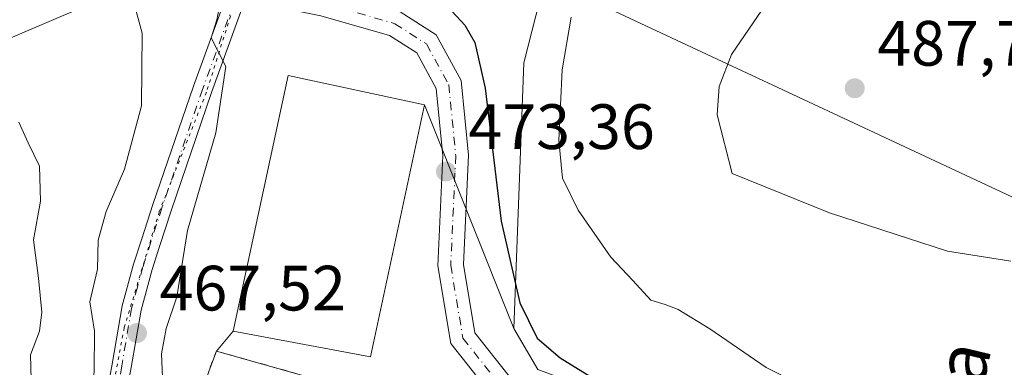
# Model space of a CAD drawing. Units: metres. Extents: x 590453 to 593902, y 4724396 to 4726755.
# Drawn here: x 590956 to 591110, y 4725809 to 4725864 of the extents above; entities that cross this region are included whole.
import ezdxf
from ezdxf.enums import TextEntityAlignment as Align

# ---------------------------------------------------------------- set-up
doc = ezdxf.new("R2010")
doc.units = ezdxf.units.M
doc.header["$MEASUREMENT"] = 0
for name, pattern in [('DGN Style 2', [1.6480167562047852, 0.988810053722871, -0.6592067024819142]), ('DGN Style 4', [2.6384748266838614, 1.318413404963828, -0.6592067024819142, 0.001648016756204785, -0.6592067024819142]), ('DGN Style 5', [1.1536117293433497, 0.4944050268614355, -0.6592067024819142])]:
    doc.linetypes.add(name, pattern=pattern)
for name, color, linetype, lineweight in [('Alambrada', 7, 'DGN Style 2', 0), ('Cultivos herbáceos CxS', 92, 'Continuous', 0), ('Curva de nivel maestra', 30, 'Continuous', 30), ('Curva de nivel normal', 30, 'Continuous', 0), ('Edificación industrial Cxs', 135, 'Continuous', 13), ('Instalación deportiva CxS', 7, 'Continuous', 0), ('Matorral CxS', 135, 'Continuous', 0), ('Núcleo urbano CxS', 7, 'Continuous', 0), ('Pista pavimentada Cxs', 135, 'Continuous', 0), ('Pista pavimentada eje', 135, 'DGN Style 4', 0), ('Punto de cota en terreno', 7, 'Continuous', 0), ('Rótulo de punto de cota en terreno', 7, 'Continuous', 0), ('Suelo desnudo CxS', 253, 'Continuous', 0), ('Tendido', 6, 'Continuous', 0), ('Texto cartográfico', 7, 'Continuous', 0), ('Vía pecuaria eje', 92, 'DGN Style 5', 0)]:
    doc.layers.add(name, color=color, linetype=linetype, lineweight=lineweight)
doc.styles.add('Style-Arial', font='txt')

# ---------------------------------------------------------------- blocks, each defined once
blk = doc.blocks.new('5PATER')
at = {"layer": 'Suelo desnudo CxS', "linetype": 'Continuous', "lineweight": 0}
h = blk.add_hatch(color=51, dxfattribs=at)
edge = h.paths.add_edge_path()
edge.add_ellipse((0, 0), major_axis=(-0.1095731443231308, -0.1110710700762829), ratio=0.9994222409660322, start_angle=0, end_angle=360)

msp = doc.modelspace()

# ---------------------------------------------------------------- linework, layer by layer
at = {"layer": 'Alambrada', "color": 7, "linetype": 'DGN Style 2', "lineweight": 0, "extrusion": (-0.09832853437019028, -0.7582066350384962, 0.6445573658815876), "elevation": -3640942.003132904, "flags": 128}
msp.add_lwpolyline([(-21659.17651907069, 3070109.718773704), (-21701.52017241955, 3070119.393670605), (-21702.26230697468, 3070114.519730384)], dxfattribs=at)
at = {"layer": 'Cultivos herbáceos CxS', "color": 92, "linetype": 'Continuous', "lineweight": 0}
for points in [[(591127.0292999997, 4725826.1107, 485.1690999999992), (591103.5727000004, 4725790.9191, 479.7872999999963), (591098.0694000004, 4725789.6491, 479.1266999999935), (591055.9475999996, 4725801.925799999, 476.1279000000068), (591037.1091999998, 4725808.910800001, 474.1254999999946), (591033.3337000003, 4725815.316099999, 474.0114999999933), (591034.8989000004, 4725856.875700001, 478.0766000000004), (591042.4681000002, 4725886.5799, 480.6272000000026), (591064.0065000001, 4725911.624100001, 485.3852000000043), (591075.4027000006, 4725911.951300001, 486.0206000000035), (591079.1605000002, 4725911.1163, 486.2114000000002), (591089.3198999995, 4725908.858700001, 488.2067999999999), (591097.8240999999, 4725900.353700001, 488.4165000000066), (591100.9165000003, 4725887.982899999, 487.2262000000047), (591110.9678999997, 4725901.126499999, 490.131899999993)], [(591064.0065000001, 4725911.624100001, 485.3852000000043), (591042.4681000002, 4725886.5799, 480.6272000000026), (591034.8989000004, 4725856.875700001, 478.0766000000004), (591033.3337000003, 4725815.316099999, 474.0114999999933)], [(591033.3337000003, 4725815.316099999, 474.0114999999933), (591037.1091999998, 4725808.910800001, 474.1254999999946), (591055.9475999996, 4725801.925799999, 476.1279000000068), (591098.0694000004, 4725789.6491, 479.1266999999935), (591103.5727000004, 4725790.9191, 479.7872999999963), (591127.0292999997, 4725826.1107, 485.1690999999992), (591162.4360999997, 4725812.926899999, 484.1138999999966), (591203.4924999997, 4725795.599500001, 485.7476000000024), (591243.7959000003, 4725782.792099999, 489.2927999999956), (591252.8356999997, 4725773.375299999, 489.5739999999933), (591255.0954999998, 4725758.6853, 488.5714000000008), (591240.7817000002, 4725734.578500001, 486.0864000000002), (591232.2380999997, 4725718.210700001, 485.3902999999991), (591266.9641000004, 4725697.908700001, 486.0133999999962)]]:
    msp.add_polyline3d(points, dxfattribs=at)
at = {"layer": 'Curva de nivel maestra', "color": 30, "linetype": 'Continuous', "lineweight": 30, "elevation": 475, "flags": 128}
msp.add_lwpolyline([(591019.0099999999, 4725870.020099999), (591025.7000000002, 4725862.770099999), (591027.2699999996, 4725860.0801), (591028.8399999999, 4725852.920100001), (591031.3600000005, 4725832.100099999), (591034.2599999999, 4725819.350099999), (591037, 4725813.8301), (591040.5999999996, 4725810.720100001), (591048.3899999997, 4725805.920100001), (591050.9400000004, 4725803.1601), (591049.4299999997, 4725800.9901), (591048.4800000004, 4725799.0101), (591048.8700000001, 4725796.4101), (591052.9800000004, 4725792.920100001), (591056.2800000003, 4725791.780099999), (591064.4400000004, 4725788.710100001), (591073.2100000001, 4725786.030099999), (591079.0199999996, 4725784.050100001), (591083.79, 4725783.280099999), (591088.4199999999, 4725780.840100001), (591089.2928999999, 4725778.972200001)], dxfattribs=at)
at = {"layer": 'Curva de nivel normal', "color": 30, "linetype": 'Continuous', "lineweight": 0, "flags": 128}
for points, elevation in [([(591111.0999999996, 4725825.880100001), (591101.2100000001, 4725827.4301), (591082.7300000004, 4725833.420100001), (591067.5099999999, 4725839.590100001), (591065.1399999997, 4725848.770099999), (591065.4600000001, 4725853.1801), (591067.4100000003, 4725858.210100001), (591074.1699999999, 4725868.140100001), (591085.25, 4725881.2501), (591087.5499999998, 4725884.4901), (591089.4600000001, 4725889.7301), (591088.9500000002, 4725896.920100001), (591087.3899999997, 4725903.210100001), (591084.7999999998, 4725906.520099999), (591078.2699999996, 4725910.340100001), (591066.4699999997, 4725911.6501), (591060.0199999996, 4725912.920100001), (591058.0599999996, 4725916.2501), (591054.29, 4725919.420100001), (591045.4000000004, 4725923.7301), (591036.5300000003, 4725929.920100001), (591028.79, 4725935.1801), (591021.6299999999, 4725941.3301), (591016.8200000003, 4725948.420100001)], 485), ([(590973.4800000004, 4725867.880100001), (590975.2199999997, 4725861.520099999), (590975.0800000001, 4725850.1501), (590972.4500000002, 4725840.2401), (590969.5700000003, 4725833.630100001), (590968.3200000003, 4725829.1601), (590968.1900000004, 4725824.590100001), (590967.0300000003, 4725819.4801), (590967.7199999997, 4725814.890100001), (590967.6699999999, 4725808.550100001), (590966.2699999996, 4725799.890100001), (590964.0899999999, 4725782.550100001), (590964.7199999997, 4725777.220100001), (590966.2999999998, 4725773.2301), (590966.29, 4725767.2301), (590966.5700000003, 4725755.050100001), (590966, 4725741.390100001), (590965.2000000002, 4725734.5601), (590964.9600000001, 4725725.5601), (590965.9000000004, 4725717.0001), (590967.6299999999, 4725708.950099999), (590969.6799999997, 4725704.9301), (590975.1900000004, 4725702.420100001), (590983.1500000004, 4725700.700099999)], 465), ([(590987.6299999999, 4725867.380100001), (590986.8700000001, 4725863.640100001), (590985.9900000002, 4725860.8101), (590988.29, 4725856.300100001), (590986.75, 4725845.950099999), (590982.2800000003, 4725830.6601), (590980.6500000004, 4725820.2501), (590978.9299999997, 4725815.3301), (590978.2000000002, 4725811.340100001), (590978.5099999999, 4725805.2501)], 470), ([(591042.2999999998, 4725864.040100001), (591040.9299999997, 4725855.8201), (591040.4000000004, 4725844.7601), (591040.9600000001, 4725838.860099999), (591043.4199999999, 4725833.840100001), (591048.5199999996, 4725826.4801), (591051.9600000001, 4725822.850099999), (591054.7999999998, 4725819.7501), (591057.0199999996, 4725819.100099999), (591059.0499999998, 4725818.290100001), (591064.0300000003, 4725815.280099999), (591072.8099999996, 4725809.200099999), (591080.1699999999, 4725805.520099999), (591083.9299999997, 4725803.360099999), (591089.0899999999, 4725800.970100001), (591093.5300000003, 4725797.5701), (591095.04, 4725795.300100001), (591098.0199999996, 4725793.800100001), (591102.7000000002, 4725793.200099999), (591107.0899999999, 4725793.540100001), (591114.4800000004, 4725792.2601)], 480), ([(590954.5, 4725784.0601), (590957.4299999997, 4725793.270099999), (590957.8899999997, 4725805.4001), (590957.75, 4725811.220100001), (590959.1200000001, 4725814.890100001), (590959.5199999996, 4725817.880100001), (590958.9600000001, 4725823.210100001), (590958.2100000001, 4725829.220100001), (590959.3099999996, 4725835.220100001), (590959.1200000001, 4725840.7301), (590957.3399999999, 4725844.380100001), (590955.9100000003, 4725847.610099999)], 460)]:
    msp.add_lwpolyline(points, dxfattribs=dict(at, elevation=elevation))
at = {"layer": 'Edificación industrial Cxs', "color": 135, "linetype": 'Continuous', "lineweight": 13}
msp.add_polyline3d([(591019.3701, 4725850.300100001, 475.2813000000024), (591010.9101, 4725810.890100001, 478.216499999995), (590989.4401000004, 4725814.880100001, 480.7361999999994), (590998.0301000001, 4725854.890100001, 478.6345000000001), (591019.3701, 4725850.300100001, 475.2813000000024)], dxfattribs=at)
msp.add_3dface([(591019.3701, 4725850.300100001, 480.7361999999994), (591010.9101, 4725810.890100001, 480.7361999999994), (590989.4401000004, 4725814.880100001, 480.7361999999994), (590998.0301000001, 4725854.890100001, 480.7361999999994)], dxfattribs=at)
at = {"layer": 'Instalación deportiva CxS', "color": 7, "linetype": 'Continuous', "lineweight": 0, "extrusion": (-0.09832853437019028, -0.7582066350384962, 0.6445573658815876), "elevation": -3640942.003132904, "flags": 128}
msp.add_lwpolyline([(-21702.26230697468, 3070114.519730384), (-21701.52017241955, 3070119.393670605), (-21659.17651907069, 3070109.718773704)], dxfattribs=at)
at = {"layer": 'Instalación deportiva CxS', "color": 7, "linetype": 'Continuous', "lineweight": 0}
msp.add_polyline3d([(590985.6700999998, 4725808.770099999, 478.3392000000022), (590986.8101000004, 4725811.790100001, 482.0656000000017), (591028.0000999998, 4725800.1601, 474.6686000000045)], dxfattribs=at)
at = {"layer": 'Matorral CxS', "color": 135, "linetype": 'Continuous', "lineweight": 0}
for points in [[(591064.0065000001, 4725911.624100001, 485.3852000000043), (591042.4681000002, 4725886.5799, 480.6272000000026), (591034.8989000004, 4725856.875700001, 478.0766000000004), (591033.3337000003, 4725815.316099999, 474.0114999999933)], [(591042.4681000002, 4725886.5799, 480.6272000000026), (591034.8989000004, 4725856.875700001, 478.0766000000004), (591033.3337000003, 4725815.316099999, 474.0114999999933), (591019.3701, 4725850.300100001, 473.0192999999999), (590998.0301000001, 4725854.890100001, 472.4753999999957), (590989.4401000004, 4725814.880100001, 473.2100999999967), (590986.8101000004, 4725811.790100001, 472.8709999999992), (590985.6700999998, 4725808.770099999, 472.6903000000021), (590984.0251000002, 4725803.845100001, 472.1388000000007), (590984.0201000003, 4725803.8301, 472.1364000000031), (590984.0100999996, 4725803.800200001, 472.1315000000032), (590984.0065000001, 4725803.7895, 472.1297999999952), (590979.1101000002, 4725789.130100001, 470.0005999999995), (590979.1091999998, 4725789.1273, 470), (590977.7100999998, 4725784.9901, 469.0675999999949), (590976.4097999996, 4725757.3958, 467.9649000000064), (590976.0966999996, 4725750.749, 468.2498000000051), (590975.4600999998, 4725737.2401, 468.1643999999943), (590970.2967999997, 4725716.435000001, 466.382500000007), (590970.0201000003, 4725715.3201, 466.1886999999988), (590962.0262000002, 4725708.0812, 461.610799999995), (590961.7024999997, 4725704.7227, 460.7624999999971), (590918.7423, 4725707.8693, 457.7626000000019)], [(591033.3337000003, 4725815.316099999, 474.0114999999933), (591019.3701, 4725850.300100001, 473.0192999999999), (590998.0301000001, 4725854.890100001, 472.4753999999957), (590989.4401000004, 4725814.880100001, 473.2100999999967), (590986.8101000004, 4725811.790100001, 472.8709999999992), (590985.6700999998, 4725808.770099999, 472.6903000000021), (590984.0251000002, 4725803.845100001, 472.1388000000007), (590984.0201000003, 4725803.8301, 472.1364000000031), (590984.0100999996, 4725803.800200001, 472.1315000000032), (590984.0065000001, 4725803.7895, 472.1297999999952), (590979.1101000002, 4725789.130100001, 470.0005999999995), (590979.1091999998, 4725789.1273, 470), (590977.7100999998, 4725784.9901, 469.0675999999949), (590976.4097999996, 4725757.3958, 467.9649000000064), (590976.0966999996, 4725750.749, 468.2498000000051), (590975.4600999998, 4725737.2401, 468.1643999999943), (590970.2967999997, 4725716.435000001, 466.382500000007), (590970.0201000003, 4725715.3201, 466.1886999999988)]]:
    msp.add_polyline3d(points, dxfattribs=at)
at = {"layer": 'Núcleo urbano CxS', "color": 7, "linetype": 'Continuous', "lineweight": 0}
for points in [[(591033.3337000003, 4725815.316099999, 474.0114999999933), (591019.3701, 4725850.300100001, 473.0192999999999), (590998.0301000001, 4725854.890100001, 472.4753999999957), (590989.4401000004, 4725814.880100001, 473.2100999999967), (590986.8101000004, 4725811.790100001, 472.8709999999992), (590985.6700999998, 4725808.770099999, 472.6903000000021), (590984.0251000002, 4725803.845100001, 472.1388000000007), (590984.0201000003, 4725803.8301, 472.1364000000031), (590984.0100999996, 4725803.800200001, 472.1315000000032), (590984.0065000001, 4725803.7895, 472.1297999999952), (590979.1101000002, 4725789.130100001, 470.0005999999995), (590979.1091999998, 4725789.1273, 470), (590977.7100999998, 4725784.9901, 469.0675999999949), (590976.4097999996, 4725757.3958, 467.9649000000064), (590976.0966999996, 4725750.749, 468.2498000000051), (590975.4600999998, 4725737.2401, 468.1643999999943), (590970.2967999997, 4725716.435000001, 466.382500000007), (590970.0201000003, 4725715.3201, 466.1886999999988)], [(590985.6700999998, 4725808.770099999, 472.6903000000021), (590986.8101000004, 4725811.790100001, 472.8709999999992), (590989.4401000004, 4725814.880100001, 473.2100999999967), (590998.0301000001, 4725854.890100001, 472.4753999999957), (591019.3701, 4725850.300100001, 473.0192999999999), (591033.3337000003, 4725815.316099999, 474.0114999999933), (591037.1091999998, 4725808.910800001, 474.1254999999946)], [(591033.3337000003, 4725815.316099999, 474.0114999999933), (591037.1091999998, 4725808.910800001, 474.1254999999946), (591055.9475999996, 4725801.925799999, 476.1279000000068), (591098.0694000004, 4725789.6491, 479.1266999999935), (591103.5727000004, 4725790.9191, 479.7872999999963), (591127.0292999997, 4725826.1107, 485.1690999999992), (591162.4360999997, 4725812.926899999, 484.1138999999966), (591203.4924999997, 4725795.599500001, 485.7476000000024), (591243.7959000003, 4725782.792099999, 489.2927999999956), (591252.8356999997, 4725773.375299999, 489.5739999999933), (591255.0954999998, 4725758.6853, 488.5714000000008), (591240.7817000002, 4725734.578500001, 486.0864000000002), (591232.2380999997, 4725718.210700001, 485.3902999999991), (591266.9641000004, 4725697.908700001, 486.0133999999962)]]:
    msp.add_polyline3d(points, dxfattribs=at)
at = {"layer": 'Pista pavimentada Cxs', "color": 135, "linetype": 'Continuous', "lineweight": 0}
for points in [[(590955.3404000001, 4725705.038699999, 460.7492999999959), (590957.1201, 4725722.630100001, 463.4254999999976), (590958.5201000003, 4725733.2401, 463.2409000000043), (590962.7701000003, 4725771.5701, 465.8013999999966), (590964.2801000001, 4725779.4901, 466.2477000000072), (590965.6300999997, 4725784.380100001, 465.9397999999928), (590969.3000999996, 4725803.3301, 466.4955000000046), (590970.5100999996, 4725809.7601, 466.6405999999988), (590972.0601000004, 4725818.840100001, 468.3411000000052), (590973.8701, 4725825.4001, 467.7863000000071), (590975.1388999998, 4725829.369700001, 468.0366999999969), (590976.8746999997, 4725834.697899999, 468.445000000007), (590983.2329000002, 4725853.2423, 469.4661000000052), (590990.1643000003, 4725872.3565, 470.7627000000066), (590991.6217, 4725884.2237, 471.5780999999988), (590992.9962999999, 4725900.718900001, 473.3108000000066), (590994.5821000002, 4725916.152899999, 475.9214000000065), (590995.2141000004, 4725926.794700001, 477.0608000000066), (590995.8509000001, 4725943.033100001, 479.138300000006), (590997.5418999996, 4725956.983300001, 481.3509999999952)], [(590955.3404999999, 4725705.038799999, 460.7492999999959), (590957.1201, 4725722.630100001, 463.4254999999976), (590958.5201000003, 4725733.2401, 463.2409000000043), (590962.7701000003, 4725771.5701, 465.8013999999966), (590964.2801000001, 4725779.4901, 466.2477000000072), (590965.6300999997, 4725784.380100001, 465.9397999999928), (590969.3000999996, 4725803.3301, 466.4955000000046), (590970.5100999996, 4725809.7601, 466.6405999999988), (590972.0601000004, 4725818.840100001, 468.3411000000052), (590973.8701, 4725825.4001, 467.7863000000071), (590975.1388999998, 4725829.369700001, 468.0366999999969), (590976.8746999997, 4725834.697899999, 468.445000000007), (590983.2329000002, 4725853.2423, 469.4661000000052), (590990.1643000003, 4725872.3565, 470.7627000000066), (590991.6217, 4725884.2237, 471.5780999999988), (590992.9962999999, 4725900.718900001, 473.3108000000066), (590994.5821000002, 4725916.152899999, 475.9214000000065), (590995.2141000004, 4725926.794700001, 477.0608000000066), (590995.8509000001, 4725943.033100001, 479.138300000006), (590997.5418999996, 4725956.983300001, 481.3509999999952)], [(590992.6618999997, 4725870.443800001, 470.8699999999953), (591004.1023000004, 4725868.142700001, 471.7850999999937), (591015.5771000005, 4725864.8643, 472.6088000000018), (591021.1725000005, 4725861.2543, 473.0997000000062), (591025.1054999996, 4725854.1033, 473.7290999999968), (591026.2719000002, 4725842.4387, 473.8954999999987), (591025.4813000001, 4725825.3597, 473.5054999999993), (591027.2664999999, 4725814.647500001, 473.5118999999977), (591032.6328999996, 4725807.869100001, 473.6628000000055), (591052.0417, 4725800.629100001, 475.4465000000055), (591079.4345000006, 4725792.712300001, 478.3803000000044), (591097.2039000001, 4725787.5429, 478.2357000000048), (591101.3835000005, 4725786.220699999, 478.6251000000047)], [(590991.2829, 4725866.641000001, 470.6882999999943), (590986.0620999997, 4725852.2443, 470.2048999999971), (590979.7200999996, 4725833.7467, 469.2666999999929), (590977.9200999998, 4725828.1601, 468.5567000000011), (590976.7801000001, 4725824.540100001, 468.2032999999938), (590975.0301000001, 4725818.1801, 469.0072999999975), (590973.5000999998, 4725809.220100001, 467.7737999999954), (590972.2801000001, 4725802.7601, 466.8043000000035), (590968.5900999998, 4725783.690099999, 468.459600000002), (590967.3296999997, 4725778.785300001, 466.5883000000031), (590965.7600999996, 4725771.110099999, 466.4551999999967), (590963.7547000004, 4725754.236500001, 465.2511999999988), (590963.6671000002, 4725753.4793, 465.179099999994), (590962.6700999998, 4725741.4101, 464.8423000000039), (590961.5201000003, 4725732.840100001, 464.1612000000023), (590960.1300999997, 4725722.280099999, 465.4927000000025), (590958.8097000001, 4725699.974500001, 462.6918000000006)], [(590991.2829, 4725866.640900001, 470.6882999999943), (590986.0620999997, 4725852.2443, 470.2048999999971), (590979.7200999996, 4725833.7467, 469.2666999999929), (590977.9200999998, 4725828.1601, 468.5567000000011), (590976.7801000001, 4725824.540100001, 468.2032999999938), (590975.0301000001, 4725818.1801, 469.0072999999975), (590973.5000999998, 4725809.220100001, 467.7737999999954), (590972.2801000001, 4725802.7601, 466.8043000000035), (590968.5900999998, 4725783.690099999, 468.459600000002), (590967.3296999997, 4725778.785300001, 466.5883000000031), (590965.7600999996, 4725771.110099999, 466.4551999999967), (590963.7547000004, 4725754.236500001, 465.2511999999988), (590963.6671000002, 4725753.4793, 465.179099999994), (590962.6700999998, 4725741.4101, 464.8423000000039), (590961.5201000003, 4725732.840100001, 464.1612000000023), (590960.1300999997, 4725722.280099999, 465.4927000000025), (590958.8097000001, 4725699.974500001, 462.6918000000006)], [(591075.5724999999, 4725695.9815, 479.9195000000037), (591079.3721000003, 4725704.7897, 475.1205000000046), (591081.7642999999, 4725713.0823, 471.4048999999941), (591092.4408999998, 4725735.3915, 473.6818999999959), (591095.4845000004, 4725743.1527, 474.1996000000072), (591097.2059000004, 4725762.557700001, 476.5206000000035), (591098.6135, 4725777.416099999, 477.9934000000067), (591097.9697000004, 4725782.179500001, 478.1680999999954), (591095.4759000001, 4725783.879699999, 478.0525000000052), (591078.3205000004, 4725788.8705, 477.6579000000056), (591050.7856999999, 4725796.828500001, 475.3950999999943), (591030.1892999997, 4725804.511299999, 474.1892999999982), (591023.4905000003, 4725812.972899999, 473.5166999999929), (591021.4659000002, 4725825.1207, 473.6435000000056), (591022.2626999998, 4725842.331700001, 473.7198000000063), (591021.2067, 4725852.891899999, 473.5198999999994), (591018.1546999998, 4725858.441099999, 472.6762000000017), (591013.9074999997, 4725861.181299999, 472.3923000000068), (591003.1571000004, 4725864.252699999, 471.5390000000043), (590991.2829, 4725866.641000001, 470.6882999999943)], [(591075.5724999999, 4725695.9815, 479.9195000000037), (591079.3721000003, 4725704.7897, 475.1205000000046), (591081.7642999999, 4725713.0823, 471.4048999999941), (591092.4408999998, 4725735.3915, 473.6818999999959), (591095.4845000004, 4725743.1527, 474.1996000000072), (591097.2059000004, 4725762.557700001, 476.5206000000035), (591098.6135, 4725777.416099999, 477.9934000000067), (591097.9697000004, 4725782.179500001, 478.1680999999954), (591095.4759000001, 4725783.879699999, 478.0525000000052), (591078.3205000004, 4725788.8705, 477.6579000000056), (591050.7856999999, 4725796.828500001, 475.3950999999943), (591030.1892999997, 4725804.511299999, 474.1892999999982), (591023.4905000003, 4725812.972899999, 473.5166999999929), (591021.4659000002, 4725825.1207, 473.6435000000056), (591022.2626999998, 4725842.331700001, 473.7198000000063), (591021.2067, 4725852.891899999, 473.5198999999994), (591018.1546999998, 4725858.441099999, 472.6762000000017), (591013.9074999997, 4725861.181299999, 472.3923000000068), (591003.1571000004, 4725864.252699999, 471.5390000000043)], [(591015.5771000005, 4725864.8643, 472.6088000000018), (591021.1725000005, 4725861.2543, 473.0997000000062), (591025.1054999996, 4725854.1033, 473.7290999999968), (591026.2719000002, 4725842.4387, 473.8954999999987), (591025.4813000001, 4725825.3597, 473.5054999999993), (591027.2664999999, 4725814.647500001, 473.5118999999977), (591032.6328999996, 4725807.869100001, 473.6628000000055), (591052.0417, 4725800.629100001, 475.4465000000055), (591079.4345000006, 4725792.712300001, 478.3803000000044), (591097.2039000001, 4725787.5429, 478.2357000000048), (591101.3835000005, 4725786.220699999, 478.6251000000047), (591102.6536999998, 4725785.109300001, 478.647299999997), (591102.8123000005, 4725782.8869, 478.4579999999987), (591102.7688999996, 4725781.533700001, 478.3334999999934), (591102.6391000003, 4725777.496300001, 477.9676000000036), (591101.1891000001, 4725762.192299999, 476.7436000000016), (591099.4181000004, 4725742.2271, 474.8816999999981), (591096.1117000004, 4725733.7959, 475.027900000001), (591085.5157000005, 4725711.654899999, 473.1411999999983), (591083.1453, 4725703.437700001, 478.3935999999958), (591079.9596999995, 4725696.053099999, 478.7802999999985)]]:
    msp.add_polyline3d(points, dxfattribs=at)
at = {"layer": 'Pista pavimentada eje', "color": 135, "linetype": 'DGN Style 4', "lineweight": 0}
for points in [[(590990.4852999998, 4725868.8413, 470.7093000000023), (590984.6475000001, 4725852.7433, 469.8145999999979), (590978.2975000005, 4725834.222300001, 468.8071999999956), (590976.5651000004, 4725828.905099999, 468.2029000000039), (590975.3251, 4725824.970100001, 467.9912999999942), (590974.4501, 4725821.790100001, 468.0418000000063), (590973.5450999998, 4725818.5101, 468.761599999998), (590972.0050999997, 4725809.4901, 467.0231000000058), (590971.4955000002, 4725806.226700001, 466.7605999999942)], [(590990.4852999998, 4725868.8413, 470.7093000000023), (591003.6297000004, 4725866.197699999, 471.5295999999944), (591014.7423, 4725863.022700001, 472.4043999999994), (591019.6634999998, 4725859.8477, 472.8472000000039), (591023.1561000004, 4725853.4977, 473.2917000000016), (591024.2673000004, 4725842.3851, 473.6940000000032), (591023.4735000003, 4725825.2401, 473.4799999999959), (591025.3784999996, 4725813.8101, 473.5130000000063), (591031.4111000003, 4725806.190099999, 473.8383000000031), (591051.4137000004, 4725798.728900001, 475.3745000000054), (591078.8775000004, 4725790.791300001, 477.8760000000038), (591096.3399, 4725785.711300001, 478.1275000000023), (591098.7642999999, 4725785.1887, 478.3160999999964), (591100.1135, 4725784.3157, 478.376900000003), (591100.8278999999, 4725782.8869, 478.3217000000004)]]:
    msp.add_polyline3d(points, dxfattribs=at)
at = {"layer": 'Tendido', "color": 6, "linetype": 'Continuous', "lineweight": 0}
msp.add_polyline3d([(591294.7884999998, 4725750.032400001, 492.1095999999961), (591127.1026999997, 4725828.500200001, 487.042300000001), (591008.6900000004, 4725883.92, 479.4201999999932), (590845.7300000004, 4725814.34, 474.038400000005)], dxfattribs=at)
at = {"layer": 'Vía pecuaria eje', "color": 92, "linetype": 'DGN Style 5', "lineweight": 0}
msp.add_polyline3d([(590997.9051999999, 4725950.161599999, 480.6071999999986), (590996.5826000003, 4725933.535300001, 477.929099999994), (590996.0158000002, 4725915.0196, 475.8717999999935), (590994.6933000004, 4725896.314999999, 472.8533000000025), (590992.2370999996, 4725874.2095, 471.0614999999962), (590989.0252, 4725864.195900001, 470.5864000000002), (590985.2465000004, 4725852.293, 469.9922999999981), (590977.8779999996, 4725833.588400001, 468.6635999999999), (590972.3989000004, 4725815.4506, 468.2782000000007), (590965.7861000003, 4725780.308499999, 466.3310999999958), (590962.3853000002, 4725760.848200001, 465.0421000000061), (590959.3623000003, 4725723.061100001, 464.8239999999933), (590957.6618999997, 4725702.278200001, 460.9177000000054), (590958.0398000004, 4725669.4034, 459.559699999998)], dxfattribs=at)

# ---------------------------------------------------------------- block references
at = {"layer": 'Punto de cota en terreno', "color": 7, "linetype": 'Continuous', "lineweight": 0, "xscale": 10, "yscale": 10, "zscale": 10}
for p in [(591086.6799999997, 4725852.92, 487.7700000000041), (591022.7199999997, 4725839.880000001, 473.3600000000006), (590974.3899999997, 4725814.609999999, 467.5200000000041)]:
    msp.add_blockref('5PATER', p, dxfattribs=at)

# ---------------------------------------------------------------- texts
at = {"layer": 'Rótulo de punto de cota en terreno', "color": 7, "linetype": 'Continuous', "lineweight": 0, "style": 'Style-Arial'}
for s, p in [('487,77', (591090.2078, 4725856.447799999)), ('473,36', (591026.2478, 4725843.4078)), ('467,52', (590977.9177999999, 4725818.137800001))]:
    msp.add_text(s, height=7.000000000000002, dxfattribs=at).set_placement(p)
at = {"layer": 'Texto cartográfico', "color": 7, "linetype": 'Continuous', "lineweight": 0, "style": 'Style-Arial'}
msp.add_text('Camino de Euntzekoa', height=8, rotation=76.44320210406357, dxfattribs=at).set_placement((591091.2333601632, 4725759.114833255), align=Align.MIDDLE_CENTER)

doc.saveas('drawing.dxf')
